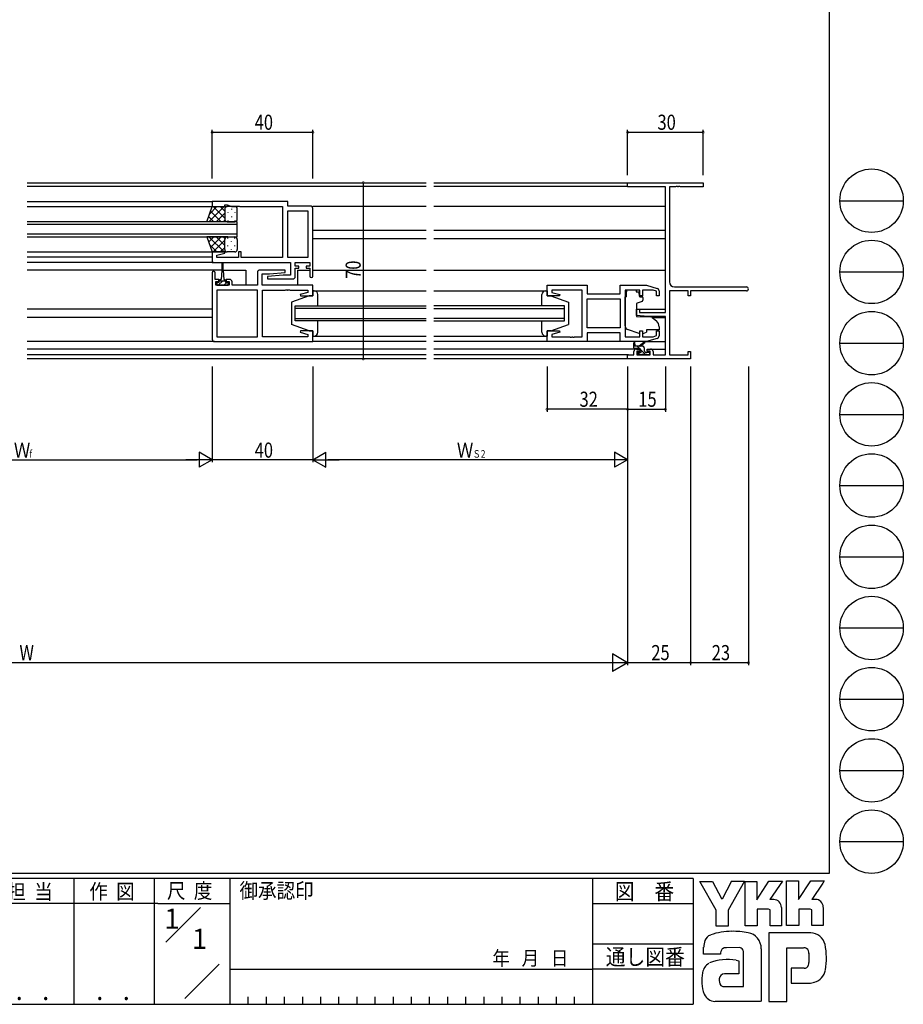
# Model space of a CAD drawing. Extents: x 0 to 1133, y 0 to 806.
# Drawn here: x 783 to 1133, y 0 to 391 of the extents above; entities that cross this region are included whole.
import ezdxf
from ezdxf.enums import TextEntityAlignment as Align

# ---------------------------------------------------------------- set-up
doc = ezdxf.new("R2010")
doc.units = 0
for name, color, linetype in [('USER1', 3, 'CONTINUOUS'), ('YKK_11', 7, 'CONTINUOUS'), ('YKK_12', 2, 'CONTINUOUS'), ('YKK_13', 4, 'CONTINUOUS'), ('YKK_D', 6, 'CONTINUOUS'), ('YKK_ZWAK', 7, 'CONTINUOUS')]:
    doc.layers.add(name, color=color, linetype=linetype)
doc.styles.get("Standard").update_dxf_attribs({"font": 'ROMANS.SHX', "bigfont": 'EXTFONT.SHX'})
doc.styles.add('YKK_OSSTYLE1', font='romans.shx', dxfattribs={"width": 0.9, "bigfont": 'EXTFONT.SHX'})

# ---------------------------------------------------------------- blocks, each defined once
blk = doc.blocks.new('A201')
at = {"layer": 'YKK_ZWAK', "color": 254, "linetype": 'Continuous'}
for p, q in [((571, 410), (571, 35)), ((571, 35), (21, 35)), ((544, 34), (21, 34)), ((437, 34), (437, 9)), ((452, 34), (452, 9)), ((524, 34), (524, 9)), ((544, 34), (544, 9)), ((548.59, 27.71), (545.31, 33.35)), ((545.31, 33.35), (547.82, 33.35)), ((547.82, 33.35), (549.62, 29.99)), ((551.6, 33.43), (549.77, 29.88)), ((554.19, 33.43), (550.95, 27.7)), ((551.6, 33.43), (554.19, 33.43)), ((554.33, 24.55), (554.33, 33.41)), ((554.33, 33.41), (556.63, 33.41)), ((556.63, 29.77), (559.04, 33.45)), ((556.63, 33.41), (556.63, 29.77)), ((559.04, 33.45), (561.77, 33.45)), ((561.77, 33.45), (559.24, 29.78)), ((562.55, 24.63), (562.55, 33.49)), ((562.55, 33.49), (564.89, 33.49)), ((564.89, 29.78), (567.34, 33.49)), ((564.89, 33.49), (564.89, 29.78)), ((567.34, 33.49), (570.04, 33.49)), ((570.04, 33.49), (569.77, 33.02)), ((569.77, 33.02), (567.54, 29.84)), ((549.62, 29.99), (549.77, 29.88)), ((559.99, 29.78), (559.24, 29.78)), ((568.29, 29.84), (567.54, 29.84)), ((548.59, 24.53), (548.59, 27.71)), ((550.95, 27.7), (550.95, 24.53)), ((558.98, 27.87), (556.7, 27.87)), ((556.7, 27.87), (556.7, 24.55)), ((559.29, 27.75), (558.98, 27.87)), ((559.29, 24.61), (559.29, 27.75)), ((561.53, 28.24), (561.53, 24.61)), ((567.26, 27.89), (564.99, 27.89)), ((564.99, 27.89), (564.99, 24.63)), ((567.57, 27.77), (567.26, 27.89)), ((567.57, 24.65), (567.57, 27.77)), ((569.83, 28.24), (569.83, 24.65)), ((550.95, 24.53), (548.59, 24.53)), ((556.7, 24.55), (554.33, 24.55)), ((561.53, 24.61), (559.29, 24.61)), ((564.99, 24.63), (562.55, 24.63)), ((567.57, 24.68), (567.61, 24.65)), ((569.83, 24.65), (567.57, 24.65)), ((559.02, 23.22), (559.02, 9.57)), ((567.3, 23.22), (559.02, 23.22)), ((524, 21), (544, 21)), ((546.08, 18.95), (546.08, 20.33)), ((553.25, 20.28), (550.61, 20.23)), ((557.51, 20.01), (557.51, 9.59)), ((562.61, 9.57), (562.61, 20.24)), ((562.61, 20.24), (565.93, 20.24)), ((549.41, 18.95), (546.08, 18.95)), ((552.55, 17.73), (553.05, 17.62)), ((553.05, 17.62), (553.05, 15.05)), ((554.02, 12.52), (554.02, 19.47)), ((566.98, 19.17), (566.99, 17.29)), ((452, 16), (524, 16)), ((566.01, 16.15), (563.48, 16.15)), ((563.48, 16.15), (563.48, 13.2)), ((553.05, 15.05), (550.2, 15.05)), ((550, 12.52), (554.02, 12.52)), ((553.71, 12.52), (553.96, 12.52)), ((554.02, 12.52), (554.02, 12.52)), ((563.48, 13.2), (567.28, 13.2)), ((567.28, 13.2), (568.06, 13.37)), ((21, 9), (544, 9)), ((549.41, 9.53), (548.34, 9.53)), ((557.28, 9.55), (549.41, 9.53)), ((557.51, 9.59), (557.28, 9.55)), ((559.02, 9.57), (562.05, 9.57)), ((562.05, 9.57), (562.61, 9.57))]:
    blk.add_line(p, q, dxfattribs=at)
at = {"layer": 'YKK_ZWAK', "color": 8, "linetype": 'Continuous'}
for p, q in [((573.13, 168.56), (585.73, 168.56)), ((573.13, 154.42), (585.73, 154.42)), ((573.13, 140.28), (585.73, 140.28)), ((573.13, 126.14), (585.73, 126.14)), ((573.13, 112), (585.73, 112)), ((573.13, 97.86), (585.73, 97.86)), ((573.13, 83.72), (585.73, 83.72)), ((573.13, 69.58), (585.73, 69.58)), ((573.13, 55.44), (585.73, 55.44)), ((573.13, 41.3), (585.73, 41.3))]:
    blk.add_line(p, q, dxfattribs=at)
at = {"layer": 'YKK_ZWAK', "color": 131, "linetype": 'Continuous'}
for p, q in [((421, 34), (421, 9)), ((437.7, 29), (389, 29)), ((437.7, 29), (452, 29)), ((439.26, 21.33), (446.19, 28.25)), ((524, 29), (544, 29)), ((443.05, 10.18), (449.85, 16.98)), ((544, 16), (524, 16)), ((455.6, 10.5), (455.6, 9)), ((459.2, 10.5), (459.2, 9)), ((462.8, 10.5), (462.8, 9)), ((466.4, 10.5), (466.4, 9)), ((470, 10.5), (470, 9)), ((473.6, 10.5), (473.6, 9)), ((477.2, 10.5), (477.2, 9)), ((480.8, 10.5), (480.8, 9)), ((484.4, 10.5), (484.4, 9)), ((488, 10.5), (488, 9)), ((491.6, 10.5), (491.6, 9)), ((495.2, 10.5), (495.2, 9)), ((498.8, 10.5), (498.8, 9)), ((502.4, 10.5), (502.4, 9)), ((506, 10.5), (506, 9)), ((509.6, 10.5), (509.6, 9)), ((513.2, 10.5), (513.2, 9)), ((516.8, 10.5), (516.8, 9)), ((520.4, 10.5), (520.4, 9))]:
    blk.add_line(p, q, dxfattribs=at)
at = {"layer": 'YKK_ZWAK', "color": 8, "linetype": 'Continuous'}
for centre in [(579.43, 168.56), (579.43, 154.42), (579.43, 140.28), (579.43, 126.14), (579.43, 112), (579.43, 97.86), (579.43, 83.72), (579.43, 69.58), (579.43, 55.44), (579.43, 41.3)]:
    blk.add_circle(centre, 6.3, dxfattribs=at)
at = {"layer": 'YKK_ZWAK', "color": 254, "linetype": 'Continuous'}
for centre, radius, start, end in [((559.99, 28.24), 1.54, 0.0017, 89.996), ((568.29, 28.29), 1.54, 0.0017, 89.996), ((551.66, 10.86), 12.63, 89.8916, 109.3085), ((552.03, 8.67), 14.82, 78.7801, 91.4694), ((549.69, 20.31), 3.6, 158.4108, 179.7178), ((548, 21.1), 1.75, 109.0213, 161.5126), ((554.38, 20.07), 3.18, 40.6642, 80.3169), ((554.22, 20.08), 3.29, 358.7806, 38.7656), ((567.19, 20.11), 3.1, 14.4457, 87.0875), ((550.91, 18.99), 1.51, 138.4638, 181.7136), ((550.51, 19.02), 1.21, 85.5055, 126.7804), ((552.9, 19.18), 1.16, 14.7552, 72.4499), ((566.05, 19.37), 0.878, 16.4312, 96.9166), ((564.38, 18.85), 2.62, 4.9342, 17.0355), ((555.55, 18.15), 14.9, 350.9903, 10.6762), ((550.8, 8.39), 9.51, 79.381, 112.0583), ((548.59, 14.77), 2.79, 121.8271, 169.0847), ((566.01, 17.08), 0.933, 269.9547, 342.9014), ((564.36, 17.54), 2.64, 343.6902, 354.7536), ((567.24, 16.32), 3.07, 285.4429, 349.9045), ((553.61, 13.72), 7.92, 168.7637, 199.8008), ((550.84, 13.77), 1.69, 171.082, 216.7192), ((550.21, 14.01), 1.03, 90.3395, 178.0364), ((550.18, 13.6), 1.09, 230.9728, 260.7549), ((548.6, 12.25), 2.73, 207.3144, 263.5946)]:
    blk.add_arc(centre, radius, start, end, dxfattribs=at)
at = {"layer": 'YKK_ZWAK', "color": 131, "linetype": 'Continuous', "style": 'YKK_OSSTYLE1', "width": 0.9}
for s, height, p in [('担  当', 3, (407.82, 29.87)), ('作  図', 3, (424.09, 29.88)), ('尺  度', 3, (439.51, 30.04)), ('御承認印', 3, (453.91, 30.05)), ('図\u3000番', 3.2, (528.43, 29.81)), ('年   月   日', 2.828, (504.13, 16.74)), ('通し図番', 3.2, (526.63, 16.8)), (' ． ．', 3.5, (408.18, 9.75)), (' ． ．', 3.5, (424.18, 9.75))]:
    blk.add_text(s, height=height, dxfattribs=at).set_placement(p)

msp = doc.modelspace()

# ---------------------------------------------------------------- linework, layer by layer
at = {"layer": 'YKK_11', "color": 0, "linetype": 'ByBlock', "lineweight": -2}
for p, q in [((1023.96, 326.31), (1053.96, 326.31)), ((1023.96, 324.68), (1023.96, 326.31)), ((1038.96, 324.68), (1023.96, 324.68)), ((1038.96, 274.81), (1038.96, 324.68)), ((1040.59, 324.68), (1040.59, 286.94)), ((1043.01, 324.68), (1040.59, 324.68)), ((1043.19, 324.8), (1043.01, 324.68)), ((1043.74, 324.8), (1043.19, 324.8)), ((1043.92, 324.68), (1043.74, 324.8)), ((1044.01, 324.68), (1043.92, 324.68)), ((1044.19, 324.8), (1044.01, 324.68)), ((1044.74, 324.8), (1044.19, 324.8)), ((1044.92, 324.68), (1044.74, 324.8)), ((1053.96, 324.68), (1044.92, 324.68)), ((1053.96, 326.31), (1053.96, 324.68)), ((1040.59, 283.31), (1040.59, 257.94)), ((1048.06, 283.31), (1040.59, 283.31)), ((1042.59, 284.94), (1071.15, 284.94)), ((1048.06, 281.31), (1048.06, 283.31)), ((1071.15, 283.31), (1048.96, 283.31)), ((1048.96, 283.31), (1048.96, 281.31)), ((1048.96, 281.31), (1048.06, 281.31)), ((1027.46, 276.11), (1028.66, 276.11)), ((1027.46, 273.5), (1027.46, 276.11)), ((1028.66, 276.11), (1028.66, 274.81)), ((1028.66, 274.81), (1038.96, 274.81)), ((1031.96, 273.11), (1027.46, 273.5)), ((1038.96, 273.11), (1031.96, 273.11)), ((1038.96, 257.94), (1038.96, 273.11)), ((1026.46, 257.94), (1026.46, 259.21)), ((1027.46, 260.21), (1028.76, 260.21)), ((1027.66, 259.41), (1027.66, 257.94)), ((1028.76, 259.41), (1027.66, 259.41)), ((1028.76, 260.21), (1028.76, 259.41)), ((1031.76, 260.21), (1033.06, 260.21)), ((1031.76, 259.41), (1031.76, 260.21)), ((1032.86, 259.41), (1031.76, 259.41)), ((1032.86, 257.94), (1032.86, 259.41)), ((1034.06, 259.21), (1034.06, 257.94)), ((1048.06, 257.94), (1048.06, 259.31)), ((1048.06, 259.31), (1048.96, 259.31)), ((1048.96, 259.31), (1048.96, 256.31)), ((1023.96, 257.94), (1026.46, 257.94)), ((1023.96, 256.31), (1023.96, 257.94)), ((1048.96, 256.31), (1023.96, 256.31)), ((1027.66, 257.94), (1032.86, 257.94)), ((1034.06, 257.94), (1038.96, 257.94)), ((1040.59, 257.94), (1048.06, 257.94))]:
    msp.add_line(p, q, dxfattribs=at)
at = {"layer": 'YKK_11', "color": 0, "linetype": 'ByBlock'}
for p, q in [((888.96, 318.81), (858.96, 318.81)), ((858.96, 318.81), (858.96, 316.81)), ((858.96, 316.81), (863.96, 316.81)), ((863.96, 316.81), (863.96, 317.51)), ((863.96, 317.51), (864.96, 317.51)), ((864.96, 317.51), (866.7, 316.88)), ((866.7, 316.88), (868.01, 316.88)), ((868.01, 316.88), (868.19, 317)), ((868.19, 317), (868.74, 317)), ((868.74, 317), (868.92, 316.88)), ((868.92, 316.88), (869.01, 316.88)), ((869.01, 316.88), (869.19, 317)), ((869.19, 317), (869.74, 317)), ((869.74, 317), (869.92, 316.88)), ((869.92, 316.88), (886.96, 316.88)), ((886.96, 316.88), (886.96, 296.54)), ((888.96, 317.01), (888.96, 318.81)), ((897.96, 317.01), (888.96, 317.01)), ((888.96, 296.54), (888.96, 315.08)), ((888.96, 315.08), (897.03, 315.08)), ((888.96, 296.54), (888.96, 315.08)), ((897.03, 315.08), (897.03, 296.54)), ((898.96, 289.21), (898.96, 316.01)), ((863.92, 298.81), (858.96, 298.81)), ((858.96, 298.81), (858.96, 294.61)), ((860.89, 297.46), (863.99, 298.29)), ((860.89, 296.54), (860.89, 297.46)), ((863.99, 298.29), (863.92, 298.81)), ((870.46, 298.81), (869.46, 298.81)), ((869.46, 298.81), (869.46, 296.54)), ((870.46, 296.54), (870.46, 298.81)), ((858.96, 294.61), (890.03, 294.61)), ((869.46, 296.54), (860.89, 296.54)), ((886.96, 296.54), (870.46, 296.54)), ((897.03, 296.54), (888.96, 296.54)), ((890.03, 294.61), (890.03, 289.61)), ((891.96, 293.11), (891.96, 294.61)), ((891.96, 294.61), (897.76, 294.61)), ((897.76, 294.61), (897.76, 293.11)), ((858.96, 290.51), (858.96, 264.21)), ((860.16, 287.91), (860.16, 290.51)), ((876.96, 290.61), (876.96, 285.61)), ((887.94, 291.61), (877.96, 291.61)), ((878.89, 285.61), (878.89, 290.11)), ((878.89, 290.11), (881.77, 290.11)), ((887.16, 289.61), (880.94, 289.06)), ((881.77, 290.11), (887.98, 290.65)), ((890.03, 289.61), (887.16, 289.61)), ((887.98, 290.65), (887.94, 291.61)), ((893.36, 293.11), (891.96, 293.11)), ((891.96, 289.11), (891.96, 292.31)), ((891.96, 292.31), (893.36, 292.31)), ((893.36, 292.31), (893.36, 293.11)), ((897.76, 293.11), (896.36, 293.11)), ((896.36, 293.11), (896.36, 292.31)), ((896.36, 292.31), (897.76, 292.31)), ((897.76, 292.31), (897.76, 289.21)), ((861.56, 287.91), (860.16, 287.91)), ((860.46, 285.61), (860.46, 287.11)), ((860.46, 287.11), (861.56, 287.11)), ((865.66, 285.61), (860.46, 285.61)), ((861.56, 287.11), (861.56, 287.91)), ((865.86, 287.91), (864.56, 287.91)), ((864.56, 287.91), (864.56, 287.11)), ((864.56, 287.11), (865.66, 287.11)), ((865.66, 287.11), (865.66, 285.61)), ((866.86, 285.61), (866.86, 286.91)), ((876.96, 285.61), (866.86, 285.61)), ((898.96, 285.61), (878.89, 285.61)), ((880.94, 289.06), (880.99, 288.11)), ((880.99, 288.11), (890.96, 288.11)), ((898.96, 281.41), (898.96, 285.61)), ((991.96, 281.41), (991.96, 285.61)), ((991.96, 285.61), (1007.96, 285.61)), ((1007.96, 285.61), (1007.96, 282.11)), ((1020.96, 282.11), (1020.96, 285.61)), ((1020.96, 285.61), (1031.46, 285.61)), ((1031.46, 285.61), (1035.75, 284.32)), ((876.96, 283.68), (860.89, 283.68)), ((860.89, 283.68), (860.89, 265.14)), ((876.96, 265.14), (876.96, 283.68)), ((876.96, 265.14), (876.96, 283.68)), ((878.96, 265.14), (878.96, 283.68)), ((878.96, 283.68), (888.01, 283.68)), ((888.01, 283.68), (888.19, 283.8)), ((888.19, 283.8), (888.74, 283.8)), ((888.74, 283.8), (888.92, 283.68)), ((888.92, 283.68), (889.01, 283.68)), ((889.01, 283.68), (889.19, 283.8)), ((889.19, 283.8), (889.74, 283.8)), ((889.74, 283.8), (889.92, 283.68)), ((889.92, 283.68), (897.03, 283.68)), ((897.03, 282.76), (893.93, 281.93)), ((893.93, 281.93), (894, 281.41)), ((897.03, 283.68), (897.03, 282.76)), ((1005.96, 283.68), (993.89, 283.68)), ((993.89, 283.68), (993.89, 282.76)), ((993.89, 282.76), (996.99, 281.93)), ((996.99, 281.93), (996.92, 281.41)), ((1005.96, 265.14), (1005.96, 283.68)), ((1007.96, 282.11), (1020.96, 282.11)), ((1022.96, 283.68), (1022.96, 265.14)), ((1028.86, 283.68), (1022.96, 283.68)), ((1028.86, 281.31), (1028.86, 283.68)), ((1034.07, 283.68), (1029.86, 283.68)), ((1029.86, 283.68), (1029.86, 281.31)), ((1035.46, 283.26), (1034.07, 283.68)), ((1035.46, 281.31), (1035.46, 283.26)), ((1036.46, 283.36), (1036.46, 281.31)), ((894, 281.41), (898.96, 281.41)), ((996.92, 281.41), (991.96, 281.41)), ((1007.96, 280.18), (1021.03, 280.18)), ((1007.96, 268.64), (1007.96, 280.18)), ((1007.96, 280.18), (1021.03, 280.18)), ((1021.03, 280.18), (1021.03, 268.64)), ((1029.86, 281.31), (1028.86, 281.31)), ((1036.46, 281.31), (1035.46, 281.31)), ((894, 267.41), (893.93, 266.89)), ((893.93, 266.89), (897.03, 266.06)), ((898.96, 267.41), (894, 267.41)), ((897.03, 266.06), (897.03, 265.14)), ((898.96, 263.21), (898.96, 267.41)), ((991.96, 263.21), (991.96, 267.41)), ((991.96, 267.41), (996.92, 267.41)), ((996.99, 266.89), (993.89, 266.06)), ((993.89, 266.06), (993.89, 265.14)), ((996.92, 267.41), (996.99, 266.89)), ((1021.03, 268.64), (1007.96, 268.64)), ((1020.96, 266.71), (1007.96, 266.71)), ((1007.96, 266.71), (1007.96, 263.21)), ((1020.96, 263.21), (1020.96, 266.71)), ((1028.86, 265.14), (1028.86, 267.51)), ((1028.86, 267.51), (1029.86, 267.51)), ((1029.86, 267.51), (1029.86, 265.14)), ((1035.46, 265.56), (1035.46, 267.51)), ((1035.46, 267.51), (1036.46, 267.51)), ((1036.46, 267.51), (1036.46, 265.45)), ((859.96, 263.21), (898.96, 263.21)), ((860.89, 265.14), (876.96, 265.14)), ((897.03, 265.14), (878.96, 265.14)), ((1007.96, 263.21), (991.96, 263.21)), ((993.89, 265.14), (1001.01, 265.14)), ((1001.01, 265.14), (1001.19, 265.02)), ((1001.19, 265.02), (1001.74, 265.02)), ((1001.74, 265.02), (1001.92, 265.14)), ((1001.92, 265.14), (1002.01, 265.14)), ((1002.01, 265.14), (1002.19, 265.02)), ((1002.19, 265.02), (1002.74, 265.02)), ((1002.74, 265.02), (1002.92, 265.14)), ((1002.92, 265.14), (1005.96, 265.14)), ((1031.46, 263.21), (1020.96, 263.21)), ((1022.96, 265.14), (1028.86, 265.14)), ((1029.86, 265.14), (1034.07, 265.14)), ((1035.75, 264.49), (1031.46, 263.21)), ((1034.07, 265.14), (1035.46, 265.56))]:
    msp.add_line(p, q, dxfattribs=at)
for centre, radius, start, end in [((897.96, 316.01), 1, 0, 90), ((859.56, 290.51), 0.6, 360, 180), ((877.96, 290.61), 1, 90, 180), ((865.86, 286.91), 1, 0, 90), ((890.96, 289.11), 1, 270, 360), ((898.36, 289.21), 0.6, 180, 0), ((1035.46, 283.36), 1, 360, 73.3007), ((859.96, 264.21), 1, 180, 270), ((1035.46, 265.45), 1, 286.6993, 0)]:
    msp.add_arc(centre, radius, start, end, dxfattribs=at)
at = {"layer": 'YKK_11', "color": 0, "linetype": 'ByBlock', "lineweight": -2}
for centre, radius, start, end in [((1042.59, 286.94), 2, 180, 270), ((1071.15, 284.12), 0.815, 270, 90), ((1027.46, 259.21), 1, 90, 180), ((1033.06, 259.21), 1, 0, 90)]:
    msp.add_arc(centre, radius, start, end, dxfattribs=at)
at = {"layer": 'YKK_12'}
for p, q in [((785.46, 326.31), (943.96, 326.31)), ((785.46, 324.91), (943.96, 324.91)), ((946.96, 326.31), (1024.26, 326.31)), ((946.96, 324.91), (1023.96, 324.91)), ((785.46, 318.81), (858.96, 318.81)), ((785.46, 316.81), (859.4, 316.81)), ((898.96, 317.01), (943.96, 317.01)), ((946.96, 317.01), (1038.96, 317.01)), ((868.96, 310.81), (785.46, 310.81)), ((785.46, 309.81), (868.96, 309.81)), ((868.96, 304.81), (868.96, 310.81)), ((868.96, 305.81), (785.46, 305.81)), ((898.96, 307.51), (943.96, 307.51)), ((946.96, 307.51), (1038.96, 307.51)), ((785.46, 304.81), (868.96, 304.81)), ((898.96, 304.11), (943.96, 304.11)), ((946.96, 304.11), (1038.96, 304.11)), ((785.46, 298.81), (859.41, 298.81)), ((785.46, 296.81), (858.96, 296.8)), ((859.44, 294.61), (785.46, 294.61)), ((862.81, 291.61), (785.46, 291.61)), ((863.31, 291.61), (872.39, 291.61)), ((872.39, 291.61), (872.39, 285.61)), ((892.89, 291.61), (892.89, 285.61)), ((892.89, 291.61), (897.76, 291.61)), ((898.96, 291.61), (943.96, 291.61)), ((946.96, 291.61), (1038.96, 291.61)), ((858.96, 276.11), (785.46, 276.11)), ((891.96, 277.41), (943.96, 277.41)), ((891.96, 271.41), (891.96, 277.41)), ((943.96, 276.41), (891.96, 276.41)), ((998.96, 277.41), (946.96, 277.41)), ((946.96, 276.41), (998.96, 276.41)), ((998.96, 271.41), (998.96, 277.41)), ((1027.46, 276.11), (1038.96, 276.11)), ((858.96, 272.71), (785.46, 272.71)), ((891.96, 272.41), (943.96, 272.41)), ((943.96, 271.41), (891.96, 271.41)), ((998.96, 272.41), (946.96, 272.41)), ((946.96, 271.41), (998.96, 271.41)), ((1033.84, 272.71), (1038.96, 272.71)), ((943.96, 263.21), (898.96, 263.21)), ((992.46, 263.21), (946.96, 263.21)), ((943.96, 260.21), (785.46, 260.21)), ((1027.46, 260.21), (946.96, 260.21)), ((1033.06, 260.21), (1038.96, 260.21)), ((943.96, 257.94), (785.46, 257.94)), ((943.96, 256.31), (785.46, 256.31)), ((1024.26, 257.94), (946.96, 257.94)), ((1024.26, 256.31), (946.96, 256.31))]:
    msp.add_line(p, q, dxfattribs=at)
at = {"layer": 'YKK_13'}
for p, q in [((856.82, 310.8), (858.96, 316.8)), ((863.7, 316.8), (857.7, 310.8)), ((860.87, 316.8), (857.91, 313.84)), ((858.96, 316.8), (864.96, 316.8)), ((863.97, 312.18), (859.34, 316.8)), ((863.96, 315.01), (862.17, 316.8)), ((867.96, 316.8), (864.96, 316.8)), ((859.69, 310.8), (857.58, 312.92)), ((862.52, 310.8), (858.32, 315)), ((863.96, 314.24), (860.53, 310.8)), ((863.96, 315.8), (863.96, 312.2)), ((863.96, 315.4), (863.96, 311.8)), ((865.19, 314.47), (865.19, 314.27)), ((866.6, 315.88), (866.6, 315.68)), ((866.6, 312.85), (866.6, 312.65)), ((868.02, 314.47), (868.02, 314.27)), ((868.96, 311.8), (868.96, 315.8)), ((865.19, 310.8), (856.82, 310.8)), ((864.02, 311.47), (863.35, 310.8)), ((864.96, 310.8), (867.96, 310.8)), ((865.19, 311.44), (865.19, 311.24)), ((868.02, 311.44), (868.02, 311.24)), ((856.82, 304.81), (858.96, 298.81)), ((865.19, 304.81), (856.82, 304.81)), ((859.69, 304.81), (857.58, 302.69)), ((863.7, 298.81), (857.7, 304.81)), ((860.87, 298.81), (857.91, 301.77)), ((862.52, 304.81), (858.32, 300.61)), ((863.97, 303.43), (859.34, 298.81)), ((863.96, 301.37), (860.53, 304.81)), ((864.02, 304.14), (863.35, 304.81)), ((863.96, 300.21), (863.96, 303.81)), ((863.96, 299.81), (863.96, 303.41)), ((864.96, 304.81), (867.96, 304.81)), ((865.19, 304.17), (865.19, 304.37)), ((865.19, 301.14), (865.19, 301.34)), ((866.6, 302.76), (866.6, 302.96)), ((868.02, 304.17), (868.02, 304.37)), ((868.02, 301.14), (868.02, 301.34)), ((868.96, 303.81), (868.96, 299.81)), ((858.96, 298.81), (864.96, 298.81)), ((863.96, 300.6), (862.17, 298.81)), ((867.96, 298.81), (864.96, 298.81)), ((866.6, 299.73), (866.6, 299.93)), ((862.81, 294.36), (862.81, 291.41)), ((863.31, 291.41), (863.31, 294.36)), ((862.81, 291.41), (862.56, 287.91)), ((863.31, 291.41), (863.56, 287.91)), ((860.76, 286.71), (860.76, 285.61)), ((861.81, 286.71), (860.76, 286.71)), ((860.76, 285.61), (865.36, 285.61)), ((863.02, 287.21), (861.42, 285.61)), ((861.81, 286.71), (861.81, 287.51)), ((864.31, 287.21), (861.81, 287.21)), ((862.21, 287.91), (862.56, 287.91)), ((863.56, 287.91), (863.91, 287.91)), ((864.77, 286.71), (863.67, 285.61)), ((864.31, 287.51), (864.31, 286.71)), ((865.36, 286.71), (864.31, 286.71)), ((865.36, 285.61), (865.36, 286.71)), ((898.96, 283.41), (898.96, 281.41)), ((899.46, 283.41), (898.96, 283.41)), ((898.96, 283.41), (943.96, 283.41)), ((900.96, 277.41), (900.96, 281.91)), ((946.96, 283.41), (991.96, 283.41)), ((989.96, 277.41), (989.96, 281.91)), ((991.46, 283.41), (991.96, 283.41)), ((991.96, 283.41), (991.96, 281.41)), ((1023.56, 283.68), (1023.56, 283.01)), ((1027.36, 283.68), (1023.56, 283.68)), ((1023.56, 282.01), (1023.56, 283.01)), ((1023.56, 281.01), (1023.56, 282.01)), ((1027.36, 283.68), (1027.36, 283.01)), ((1027.36, 283.01), (1028.53, 283.01)), ((1028.53, 282.01), (1028.53, 283.01)), ((1028.53, 282.01), (1028.53, 281.31)), ((897.46, 281.41), (890.46, 278.81)), ((890.46, 278.81), (890.46, 270.01)), ((898.96, 281.41), (897.46, 281.41)), ((991.96, 281.41), (993.46, 281.41)), ((993.46, 281.41), (1000.46, 278.81)), ((1000.46, 278.81), (1000.46, 270.01)), ((1022.96, 269.45), (1022.96, 281.01)), ((1023.56, 281.01), (1022.96, 281.01)), ((1027.46, 278.01), (1027.46, 273.41)), ((1029.74, 279.19), (1027.73, 278.46)), ((1028.83, 281.01), (1029.76, 281.01)), ((1030.06, 280.71), (1030.06, 279.66)), ((897.46, 267.41), (890.46, 270.01)), ((900.96, 266.91), (900.96, 271.41)), ((989.96, 266.91), (989.96, 271.41)), ((993.46, 267.41), (1000.46, 270.01)), ((1027.68, 273.11), (1033.07, 273.06)), ((1033.7, 272.83), (1035.39, 271.41)), ((897.46, 267.41), (898.96, 267.41)), ((898.96, 267.41), (898.96, 265.41)), ((991.96, 267.41), (991.96, 265.41)), ((993.46, 267.41), (991.96, 267.41)), ((1028.59, 266.37), (1023.95, 268.04)), ((1030.16, 266.4), (1031.46, 267.01)), ((1031.46, 267.81), (1031.46, 267.51)), ((1036.46, 267.81), (1031.46, 267.81)), ((1031.46, 267.51), (1031.46, 267.01)), ((1036.46, 269.11), (1036.46, 267.81)), ((859.92, 263.21), (785.46, 263.21)), ((858.96, 263.21), (858.66, 263.21)), ((898.96, 265.41), (899.46, 265.41)), ((898.96, 265.41), (943.96, 265.41)), ((946.96, 265.41), (991.96, 265.41)), ((991.96, 265.41), (991.46, 265.41)), ((1021.46, 263.21), (1007.46, 263.21)), ((1026.46, 260.74), (1026.46, 262.74)), ((1026.76, 262.56), (1026.96, 261.44)), ((1028.36, 261.44), (1030.58, 263.12)), ((1028.96, 261.44), (1030.78, 262.84)), ((1031.39, 263.21), (1038.96, 263.21)), ((1029.66, 261.44), (1026.46, 261.44)), ((1028.76, 260.44), (1026.76, 260.44)), ((1028.72, 260.44), (1027.72, 261.44)), ((1028.97, 257.94), (1028.01, 258.9)), ((1028.55, 258.03), (1028.05, 258.53)), ((1028.26, 259.04), (1028.6, 259.04)), ((1029.06, 259.5), (1029.06, 260.14)), ((1031.02, 258.14), (1029.06, 260.09)), ((1031.66, 258.14), (1029.56, 258.14)), ((1030.6, 260.8), (1030.03, 261.37)), ((1030.66, 259.34), (1030.66, 260.44)), ((1030.96, 259.04), (1032.36, 259.04)), ((1032.66, 258.73), (1032.36, 259.04)), ((1032.66, 258.74), (1032.66, 258.24)), ((1029.36, 257.94), (1028.76, 257.94)), ((1032.36, 257.94), (1031.86, 257.94))]:
    msp.add_line(p, q, dxfattribs=at)
for centre, radius, start, end in [((864.96, 315.8), 1, 90, 180), ((864.96, 315.8), 1, 90, 180), ((867.96, 315.8), 1, 360, 90), ((864.96, 311.8), 1, 180, 270), ((864.96, 311.8), 1, 180, 270), ((867.96, 311.8), 1, 270, 360), ((864.96, 303.81), 1, 90, 180), ((864.96, 303.81), 1, 90, 180), ((867.96, 303.81), 1, 360, 90), ((864.96, 299.81), 1, 180, 270), ((864.96, 299.81), 1, 180, 270), ((867.96, 299.81), 1, 270, 360), ((863.06, 294.36), 0.25, 0, 180), ((862.21, 287.51), 0.4, 90, 180), ((863.91, 287.51), 0.4, 0, 90), ((899.46, 281.91), 1.5, 0, 90), ((991.46, 281.91), 1.5, 90, 180), ((1027.96, 278.01), 0.5, 110, 180), ((1028.83, 281.31), 0.3, 180, 270), ((1029.56, 279.66), 0.5, 290, 360), ((1029.76, 280.71), 0.3, 360, 90), ((1027.76, 273.41), 0.3, 180, 269.5), ((1033.06, 272.06), 1, 50, 89.5), ((1033.46, 269.11), 3, 360, 50), ((899.46, 266.91), 1.5, 270, 0), ((991.46, 266.91), 1.5, 180, 270), ((1024.46, 269.45), 1.5, 180, 250.1467), ((1028.93, 267.31), 1, 250.1467, 266.1132), ((1029.74, 267.31), 1, 277.4069, 295), ((1026.66, 262.74), 0.2, 300, 180), ((1030.76, 263.04), 0.2, 275.5829, 155.5829), ((1026.76, 260.74), 0.3, 180, 270), ((1028.26, 258.74), 0.3, 90, 225), ((1028.6, 258.74), 0.3, 33.0557, 90), ((1028.76, 260.14), 0.3, 0, 90), ((1029.06, 259.04), 0.25, 213.0557, 56.9443), ((1029.36, 259.5), 0.3, 180, 236.9443), ((1029.36, 258.14), 0.2, 270, 0), ((1029.66, 260.44), 1, 0, 90), ((1030.96, 259.34), 0.3, 180, 270), ((1031.86, 258.14), 0.2, 180, 270), ((1032.36, 258.74), 0.3, 0, 90), ((1032.36, 258.24), 0.3, 270, 0), ((1028.76, 258.24), 0.3, 225, 270)]:
    msp.add_arc(centre, radius, start, end, dxfattribs=at)
at = {"layer": 'YKK_D'}
for p, q in [((858.96, 327.91), (858.96, 347.31)), ((858.96, 346.31), (898.96, 346.31)), ((898.96, 327.91), (898.96, 347.31)), ((1023.96, 329.31), (1023.96, 347.31)), ((1023.96, 346.31), (1053.96, 346.31)), ((1053.96, 329.31), (1053.96, 347.31)), ((918.96, 326.31), (918.96, 256.31)), ((858.96, 253.31), (858.96, 215.31)), ((858.96, 253.31), (858.96, 215.31)), ((858.96, 253.31), (858.96, 215.31)), ((858.96, 253.31), (858.96, 215.31)), ((898.96, 253.31), (898.96, 215.31)), ((898.96, 253.31), (898.96, 215.31)), ((991.96, 253.31), (991.96, 235.31)), ((1023.96, 253.31), (1023.96, 235.31)), ((1023.96, 253.31), (1023.96, 235.31)), ((1023.96, 253.31), (1023.96, 215.31)), ((1038.96, 253.31), (1038.96, 235.31)), ((1048.96, 253.31), (1048.96, 134.69)), ((1048.96, 253.31), (1048.96, 134.69)), ((1071.96, 253.31), (1071.96, 134.69)), ((1023.96, 236.31), (991.96, 236.31)), ((1023.96, 236.31), (1038.96, 236.31)), ((1023.96, 233.31), (1023.96, 134.69)), ((1023.96, 233.31), (1023.96, 134.69)), ((853.77, 219.31), (853.77, 213.31)), ((858.96, 216.31), (853.77, 219.31)), ((853.77, 219.31), (853.77, 213.31)), ((858.96, 216.31), (853.77, 219.31)), ((853.77, 219.31), (853.77, 213.31)), ((858.96, 216.31), (853.77, 219.31)), ((898.96, 216.31), (904.16, 219.31)), ((904.16, 213.31), (904.16, 219.31)), ((1018.77, 219.31), (1018.77, 213.31)), ((1023.96, 216.31), (1018.77, 219.31)), ((714.96, 216.31), (852.96, 216.31)), ((714.96, 216.31), (852.96, 216.31)), ((714.96, 216.31), (852.96, 216.31)), ((858.96, 216.31), (848.57, 216.31)), ((858.96, 216.31), (848.57, 216.31)), ((858.96, 216.31), (848.57, 216.31)), ((858.96, 216.31), (853.77, 213.31)), ((858.96, 216.31), (853.77, 213.31)), ((858.96, 216.31), (853.77, 213.31)), ((898.96, 216.31), (858.96, 216.31)), ((898.96, 216.31), (909.36, 216.31)), ((898.96, 216.31), (904.16, 213.31)), ((1017.96, 216.31), (904.96, 216.31)), ((1023.96, 216.31), (1013.57, 216.31)), ((1023.96, 216.31), (1018.77, 213.31)), ((1016.96, 135.69), (550.96, 135.69)), ((1048.96, 135.69), (1023.96, 135.69)), ((1071.96, 135.69), (1048.96, 135.69))]:
    msp.add_line(p, q, dxfattribs=at)
at = {"layer": 'YKK_D', "lineweight": -2}
for p, q in [((1017.9, 139.19), (1017.9, 132.19)), ((1023.96, 135.69), (1017.9, 139.19)), ((1023.96, 135.69), (1011.84, 135.69)), ((1023.96, 135.69), (1017.9, 132.19))]:
    msp.add_line(p, q, dxfattribs=at)
at = {"layer": 'YKK_D', "linetype": 'ByBlock', "const_width": 0.85}
for points in [[(859.07, 346.31, 1), (858.86, 346.31, 1)], [(898.86, 346.31, 1), (899.07, 346.31, 1)], [(1024.07, 346.31, 1), (1023.86, 346.31, 1)], [(1053.86, 346.31, 1), (1054.07, 346.31, 1)], [(918.96, 326.2, 1), (918.96, 326.41, 1)], [(918.96, 256.41, 1), (918.96, 256.2, 1)], [(992.07, 236.31, 1), (991.86, 236.31, 1)], [(1023.86, 236.31, 1), (1024.07, 236.31, 1)], [(1024.07, 236.31, 1), (1023.86, 236.31, 1)], [(1038.86, 236.31, 1), (1039.07, 236.31, 1)], [(1049.07, 135.69, 1), (1048.86, 135.69, 1)], [(1048.86, 135.69, 1), (1049.07, 135.69, 1)], [(1071.86, 135.69, 1), (1072.07, 135.69, 1)]]:
    msp.add_lwpolyline(points, format="xyb", close=True, dxfattribs=at)

# ---------------------------------------------------------------- block references
at = {"layer": 'YKK_ZWAK', "xscale": 2, "yscale": 2, "zscale": 2}
msp.add_blockref('A201', (-38, -17.97), dxfattribs=at)

# ---------------------------------------------------------------- texts
at = {"layer": 'USER1', "color": 3}
msp.add_text('1', height=8, dxfattribs=at).set_placement((840, 30.03))
msp.add_text('1', height=8, dxfattribs=at).set_placement((854, 26.03), align=Align.MIDDLE_CENTER)
at = {"layer": 'YKK_D', "width": 0.8}
for s, height, p in [('40', 6, (875.87, 347.31)), ('30', 6, (1035.83, 347.31)), ('32', 6, (1004.88, 237.31)), ('15', 6, (1028.22, 237.31)), ('Ｗ', 6, (780.21, 217.11)), ('Ｗ', 6, (780.21, 217.11)), ('Ｗ', 6, (780.21, 217.11)), ('40', 6, (875.87, 217.11)), ('Ｗ', 6, (956.15, 217.11)), ('f', 3, (786.44, 217.11)), ('f', 3, (786.44, 217.11)), ('f', 3, (786.44, 217.11)), ('Ｓ2', 3, (962.39, 217.11)), ('W', 6, (782.43, 136.69)), ('25', 6, (1033.38, 136.69)), ('23', 6, (1057.38, 136.69))]:
    msp.add_text(s, height=height, dxfattribs=at).set_placement(p)
msp.add_text('70', height=6, rotation=90, dxfattribs=at).set_placement((917.96, 288.12))

doc.saveas('drawing.dxf')
